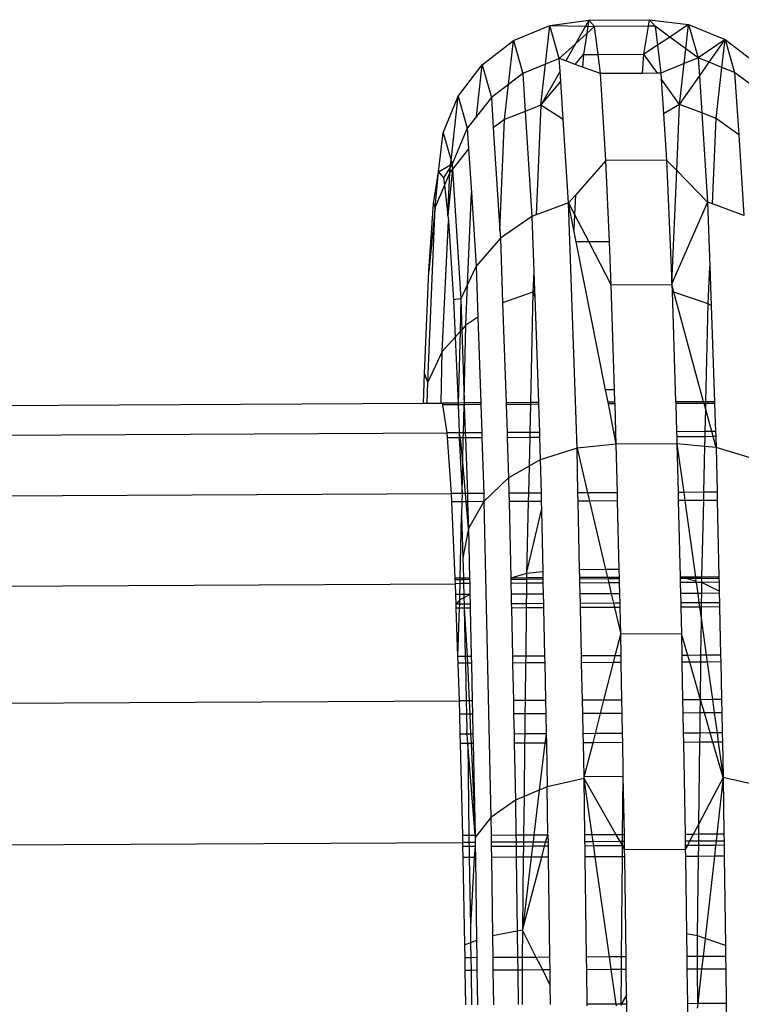
# Model space of a CAD drawing. Units: metres. Extents: x -2.54 to 2.36, y -2.2 to 2.54.
# Drawn here: x 0.5 to 0.52, y 0.64 to 0.66 of the extents above; entities that cross this region are included whole.
import ezdxf

# ---------------------------------------------------------------- set-up
doc = ezdxf.new("R2010")
doc.units = ezdxf.units.M

msp = doc.modelspace()

# ---------------------------------------------------------------- linework, layer by layer
for p, q in [((0.511343, 0.664599), (0.512164, 0.664711)), ((0.512164, 0.664711), (0.512091, 0.664582)), ((0.512164, 0.664711), (0.512143, 0.664581)), ((0.512164, 0.664711), (0.513434, 0.664718)), ((0.512284, 0.664577), (0.512164, 0.664711)), ((0.513413, 0.664583), (0.513434, 0.664718)), ((0.513434, 0.664718), (0.514256, 0.664614)), ((0.513434, 0.664718), (0.513554, 0.664584)), ((0.510579, 0.664278), (0.511343, 0.664599)), ((0.511251, 0.663782), (0.511343, 0.664599)), ((0.511541, 0.663901), (0.511343, 0.664599)), ((0.511343, 0.664599), (0.512091, 0.664582)), ((0.512091, 0.664582), (0.511881, 0.66421)), ((0.512091, 0.664582), (0.512143, 0.664581)), ((0.512143, 0.664581), (0.512119, 0.664427)), ((0.512119, 0.664427), (0.512284, 0.664577)), ((0.512143, 0.664581), (0.512284, 0.664577)), ((0.513413, 0.664583), (0.512284, 0.664577)), ((0.512355, 0.663987), (0.512284, 0.664577)), ((0.513318, 0.663992), (0.513413, 0.664583)), ((0.513554, 0.664584), (0.513413, 0.664583)), ((0.513554, 0.664584), (0.513603, 0.664181)), ((0.513864, 0.664354), (0.513554, 0.664584)), ((0.514256, 0.664614), (0.513864, 0.664354)), ((0.514198, 0.664107), (0.514256, 0.664614)), ((0.514256, 0.664614), (0.515023, 0.664301)), ((0.514256, 0.664614), (0.514457, 0.663916)), ((0.509923, 0.66377), (0.510579, 0.664278)), ((0.510476, 0.66336), (0.510579, 0.664278)), ((0.510579, 0.664278), (0.510775, 0.663586)), ((0.511881, 0.66421), (0.512119, 0.664427)), ((0.512119, 0.664427), (0.512048, 0.663986)), ((0.513864, 0.664354), (0.513603, 0.664181)), ((0.514198, 0.664107), (0.513864, 0.664354)), ((0.515023, 0.664301), (0.514457, 0.663916)), ((0.514687, 0.663824), (0.515023, 0.664301)), ((0.514956, 0.663716), (0.515023, 0.664301)), ((0.515023, 0.664301), (0.515683, 0.6638)), ((0.515023, 0.664301), (0.515222, 0.663609)), ((0.511541, 0.663901), (0.511881, 0.66421)), ((0.511881, 0.66421), (0.511678, 0.663851)), ((0.513603, 0.664181), (0.513318, 0.663992)), ((0.513603, 0.664181), (0.513675, 0.663593)), ((0.514163, 0.663795), (0.514198, 0.664107)), ((0.514457, 0.663916), (0.514198, 0.664107)), ((0.511541, 0.663901), (0.511251, 0.663782)), ((0.511558, 0.66364), (0.511541, 0.663901)), ((0.511678, 0.663851), (0.511541, 0.663901)), ((0.511875, 0.66378), (0.511678, 0.663851)), ((0.511875, 0.66378), (0.512048, 0.663986)), ((0.512048, 0.663986), (0.51203, 0.663723)), ((0.512048, 0.663986), (0.512355, 0.663987)), ((0.512355, 0.663987), (0.513318, 0.663992)), ((0.512404, 0.663587), (0.512355, 0.663987)), ((0.51329, 0.663591), (0.513318, 0.663992)), ((0.513602, 0.663593), (0.513318, 0.663992)), ((0.514457, 0.663916), (0.514163, 0.663795)), ((0.514687, 0.663824), (0.514457, 0.663916)), ((0.514457, 0.663916), (0.514482, 0.663532)), ((0.514482, 0.663532), (0.514687, 0.663824)), ((0.514956, 0.663716), (0.514687, 0.663824)), ((0.509421, 0.663111), (0.509923, 0.66377)), ((0.509802, 0.662687), (0.509923, 0.66377)), ((0.509923, 0.66377), (0.510116, 0.663088)), ((0.511251, 0.663782), (0.510775, 0.663586)), ((0.511155, 0.662926), (0.511251, 0.663782)), ((0.511558, 0.66364), (0.511155, 0.662926)), ((0.511572, 0.663421), (0.511558, 0.66364)), ((0.51203, 0.663723), (0.511875, 0.66378)), ((0.512404, 0.663587), (0.51203, 0.663723)), ((0.514163, 0.663795), (0.513675, 0.663593)), ((0.514066, 0.662941), (0.514163, 0.663795)), ((0.514834, 0.662644), (0.514956, 0.663716)), ((0.515222, 0.663609), (0.514956, 0.663716)), ((0.510775, 0.663586), (0.510476, 0.66336)), ((0.510775, 0.663586), (0.510825, 0.662794)), ((0.511155, 0.662926), (0.511572, 0.663421)), ((0.511624, 0.662624), (0.511572, 0.663421)), ((0.51329, 0.663591), (0.512404, 0.663587)), ((0.512522, 0.661763), (0.512404, 0.663587)), ((0.513602, 0.663593), (0.51329, 0.663591)), ((0.513675, 0.663593), (0.513602, 0.663593)), ((0.513675, 0.663593), (0.513682, 0.66348)), ((0.514066, 0.662941), (0.513682, 0.66348)), ((0.513682, 0.66348), (0.51373, 0.66274)), ((0.514066, 0.662941), (0.514482, 0.663532)), ((0.514482, 0.663532), (0.514532, 0.662761)), ((0.515626, 0.663307), (0.515222, 0.663609)), ((0.515222, 0.663609), (0.515308, 0.662303)), ((0.510476, 0.66336), (0.510116, 0.663088)), ((0.510393, 0.662621), (0.510476, 0.66336)), ((0.509107, 0.662344), (0.509421, 0.663111)), ((0.509271, 0.661763), (0.509421, 0.663111)), ((0.509421, 0.663111), (0.50961, 0.662441)), ((0.510116, 0.663088), (0.509802, 0.662687)), ((0.510116, 0.663088), (0.510157, 0.662446)), ((0.510825, 0.662794), (0.510393, 0.662621)), ((0.511155, 0.662926), (0.510825, 0.662794)), ((0.510825, 0.662794), (0.510967, 0.660588)), ((0.511155, 0.662926), (0.511057, 0.660622)), ((0.511624, 0.662624), (0.511155, 0.662926)), ((0.514066, 0.662941), (0.51373, 0.66274)), ((0.514006, 0.661551), (0.514066, 0.662941)), ((0.514532, 0.662761), (0.514066, 0.662941)), ((0.509802, 0.662687), (0.50961, 0.662441)), ((0.510393, 0.662621), (0.510157, 0.662446)), ((0.510295, 0.660297), (0.510393, 0.662621)), ((0.511736, 0.660875), (0.511624, 0.662624)), ((0.51373, 0.66274), (0.513793, 0.661769)), ((0.514834, 0.662644), (0.514532, 0.662761)), ((0.514532, 0.662761), (0.514654, 0.66089)), ((0.514757, 0.660853), (0.514834, 0.662644)), ((0.515308, 0.662303), (0.514834, 0.662644)), ((0.50961, 0.662441), (0.509291, 0.661689)), ((0.50961, 0.662441), (0.509638, 0.662008)), ((0.510157, 0.662446), (0.510295, 0.660297)), ((0.509003, 0.661522), (0.509107, 0.662344)), ((0.509107, 0.662344), (0.509271, 0.661763)), ((0.515308, 0.662303), (0.515418, 0.660611)), ((0.509638, 0.662008), (0.509298, 0.661581)), ((0.509638, 0.662008), (0.509696, 0.661091)), ((0.50926, 0.661671), (0.509271, 0.661763)), ((0.509271, 0.661763), (0.509291, 0.661689)), ((0.512522, 0.661763), (0.511881, 0.661039)), ((0.513793, 0.661769), (0.512522, 0.661763)), ((0.512595, 0.660058), (0.512522, 0.661763)), ((0.514006, 0.661551), (0.513793, 0.661769)), ((0.513793, 0.661769), (0.513905, 0.659181)), ((0.509003, 0.661522), (0.50926, 0.661671)), ((0.509256, 0.661633), (0.50911, 0.661399)), ((0.509298, 0.661581), (0.509205, 0.660608)), ((0.509242, 0.66151), (0.509256, 0.661633)), ((0.509298, 0.661581), (0.509242, 0.66151)), ((0.509291, 0.661689), (0.509256, 0.661633)), ((0.509256, 0.661633), (0.50926, 0.661671)), ((0.50926, 0.661671), (0.509291, 0.661689)), ((0.509291, 0.661689), (0.509298, 0.661581)), ((0.509298, 0.661581), (0.509472, 0.658858)), ((0.513905, 0.659181), (0.514006, 0.661551)), ((0.514654, 0.66089), (0.514006, 0.661551)), ((0.508899, 0.660864), (0.509003, 0.661522)), ((0.508933, 0.660781), (0.509003, 0.661522)), ((0.509003, 0.661522), (0.50911, 0.661399)), ((0.50911, 0.661399), (0.509129, 0.661242)), ((0.509242, 0.66151), (0.509129, 0.661242)), ((0.509205, 0.660608), (0.509242, 0.66151)), ((0.509129, 0.661242), (0.508933, 0.660781)), ((0.509129, 0.661242), (0.509205, 0.660608)), ((0.509615, 0.659162), (0.509696, 0.661091)), ((0.509696, 0.661091), (0.509795, 0.659544)), ((0.511881, 0.661039), (0.511736, 0.660875)), ((0.511881, 0.661039), (0.511863, 0.660631)), ((0.508779, 0.657111), (0.508933, 0.660781)), ((0.5088, 0.659442), (0.508899, 0.660864)), ((0.508933, 0.660781), (0.5088, 0.659442)), ((0.508933, 0.660781), (0.508899, 0.660864)), ((0.511736, 0.660875), (0.511057, 0.660622)), ((0.511914, 0.655725), (0.511736, 0.660875)), ((0.511736, 0.660875), (0.511863, 0.660631)), ((0.511849, 0.660303), (0.511736, 0.660875)), ((0.514654, 0.66089), (0.513905, 0.659181)), ((0.514757, 0.660853), (0.514654, 0.66089)), ((0.514654, 0.66089), (0.514701, 0.659537)), ((0.515418, 0.660611), (0.514757, 0.660853)), ((0.509205, 0.660608), (0.509218, 0.660498)), ((0.510967, 0.660588), (0.510305, 0.660134)), ((0.511057, 0.660622), (0.510967, 0.660588)), ((0.510967, 0.660588), (0.511007, 0.659431)), ((0.511863, 0.660631), (0.511849, 0.660303)), ((0.511863, 0.660631), (0.512163, 0.660056)), ((0.509085, 0.657754), (0.509218, 0.660498)), ((0.509218, 0.660498), (0.509324, 0.658838)), ((0.510305, 0.660134), (0.509795, 0.659544)), ((0.510295, 0.660297), (0.510305, 0.660134)), ((0.510305, 0.660134), (0.510352, 0.658776)), ((0.511899, 0.660054), (0.511849, 0.660303)), ((0.512163, 0.660056), (0.511899, 0.660054)), ((0.512513, 0.65695), (0.511899, 0.660054)), ((0.512595, 0.660058), (0.512163, 0.660056)), ((0.512163, 0.660056), (0.512634, 0.659149)), ((0.512634, 0.659149), (0.512595, 0.660058)), ((0.509795, 0.659544), (0.509615, 0.659162)), ((0.509795, 0.659544), (0.509832, 0.658473)), ((0.514667, 0.658756), (0.514701, 0.659537)), ((0.514701, 0.659537), (0.514729, 0.658717)), ((0.50871, 0.657292), (0.5088, 0.659442)), ((0.511007, 0.659431), (0.510989, 0.659002)), ((0.511007, 0.659431), (0.511021, 0.659041)), ((0.509615, 0.659162), (0.509472, 0.658858)), ((0.50958, 0.658307), (0.509615, 0.659162)), ((0.513906, 0.659156), (0.512634, 0.659149)), ((0.512703, 0.656951), (0.512634, 0.659149)), ((0.513905, 0.659181), (0.513906, 0.659156)), ((0.513906, 0.659156), (0.513911, 0.659013)), ((0.513948, 0.659), (0.513906, 0.659156)), ((0.510989, 0.659002), (0.510352, 0.658776)), ((0.510989, 0.659002), (0.510937, 0.656682)), ((0.511021, 0.659041), (0.510989, 0.659002)), ((0.510989, 0.659002), (0.511025, 0.658905)), ((0.511021, 0.659041), (0.511025, 0.658905)), ((0.511025, 0.658905), (0.511102, 0.656683)), ((0.513948, 0.659), (0.513911, 0.659013)), ((0.513911, 0.659013), (0.513984, 0.656698)), ((0.514667, 0.658756), (0.513948, 0.659)), ((0.514572, 0.656701), (0.513948, 0.659)), ((0.509472, 0.658858), (0.509324, 0.658838)), ((0.509324, 0.658838), (0.509357, 0.658058)), ((0.509472, 0.658858), (0.509459, 0.658172)), ((0.509472, 0.658858), (0.509494, 0.658212)), ((0.510352, 0.658776), (0.510424, 0.656679)), ((0.514621, 0.656701), (0.514667, 0.658756)), ((0.514729, 0.658717), (0.514667, 0.658756)), ((0.514729, 0.658717), (0.5148, 0.656702)), ((0.509832, 0.658473), (0.50958, 0.658307)), ((0.509832, 0.658473), (0.509894, 0.656676)), ((0.50958, 0.658307), (0.509494, 0.658212)), ((0.509545, 0.656741), (0.50958, 0.658307)), ((0.509357, 0.658058), (0.509085, 0.657754)), ((0.509459, 0.658172), (0.509357, 0.658058)), ((0.509357, 0.658058), (0.509416, 0.656674)), ((0.509459, 0.658172), (0.509416, 0.656674)), ((0.509494, 0.658212), (0.509459, 0.658172)), ((0.509494, 0.658212), (0.509545, 0.656741)), ((0.509085, 0.657754), (0.508779, 0.657111)), ((0.509061, 0.656672), (0.509085, 0.657754)), ((0.508693, 0.65667), (0.50871, 0.657292)), ((0.508779, 0.657111), (0.50871, 0.657292)), ((0.508769, 0.656671), (0.508779, 0.657111)), ((0.512703, 0.656951), (0.512513, 0.65695)), ((0.512565, 0.65669), (0.512513, 0.65695)), ((0.512711, 0.656691), (0.512703, 0.656951)), ((0.204441, 0.655103), (0.508693, 0.65667)), ((0.508693, 0.65667), (0.508769, 0.656671)), ((0.508769, 0.656671), (0.509061, 0.656672)), ((0.509061, 0.656672), (0.509094, 0.656672)), ((0.509416, 0.656674), (0.509094, 0.656672)), ((0.509099, 0.656637), (0.509094, 0.656672)), ((0.509417, 0.656638), (0.509099, 0.656637)), ((0.509185, 0.656047), (0.509099, 0.656637)), ((0.509543, 0.656675), (0.509416, 0.656674)), ((0.509416, 0.656674), (0.509417, 0.656638)), ((0.509543, 0.656639), (0.509417, 0.656638)), ((0.509417, 0.656638), (0.509425, 0.656462)), ((0.509529, 0.656048), (0.509543, 0.656639)), ((0.509545, 0.656741), (0.509543, 0.656675)), ((0.509894, 0.656676), (0.509543, 0.656675)), ((0.509543, 0.656675), (0.509543, 0.656639)), ((0.509895, 0.656641), (0.509543, 0.656639)), ((0.509543, 0.656639), (0.509569, 0.656048)), ((0.509894, 0.656676), (0.509895, 0.656641)), ((0.509895, 0.656641), (0.509915, 0.65605)), ((0.510937, 0.656682), (0.510424, 0.656679)), ((0.510424, 0.656679), (0.510425, 0.656643)), ((0.510936, 0.656646), (0.510425, 0.656643)), ((0.510425, 0.656643), (0.510445, 0.656053)), ((0.510936, 0.656646), (0.510923, 0.656055)), ((0.510937, 0.656682), (0.510936, 0.656646)), ((0.511103, 0.656647), (0.510936, 0.656646)), ((0.511102, 0.656683), (0.510937, 0.656682)), ((0.511102, 0.656683), (0.511103, 0.656647)), ((0.511103, 0.656647), (0.511123, 0.656057)), ((0.512711, 0.656691), (0.512565, 0.65669)), ((0.512572, 0.656654), (0.512565, 0.65669)), ((0.512712, 0.656655), (0.512572, 0.656654)), ((0.512688, 0.656065), (0.512572, 0.656654)), ((0.512712, 0.656655), (0.512711, 0.656691)), ((0.512731, 0.656065), (0.512712, 0.656655)), ((0.514572, 0.656701), (0.513984, 0.656698)), ((0.513984, 0.656698), (0.513985, 0.656662)), ((0.514582, 0.656665), (0.513985, 0.656662)), ((0.513985, 0.656662), (0.514003, 0.656071)), ((0.514621, 0.656701), (0.514572, 0.656701)), ((0.514582, 0.656665), (0.514572, 0.656701)), ((0.51462, 0.656665), (0.514582, 0.656665)), ((0.514617, 0.656537), (0.514582, 0.656665)), ((0.514617, 0.656537), (0.51462, 0.656665)), ((0.51462, 0.656665), (0.514621, 0.656701)), ((0.514801, 0.656666), (0.51462, 0.656665)), ((0.5148, 0.656702), (0.514621, 0.656701)), ((0.5148, 0.656702), (0.514801, 0.656666)), ((0.514801, 0.656666), (0.514822, 0.656076)), ((0.509425, 0.656462), (0.509438, 0.656048)), ((0.514607, 0.656074), (0.514617, 0.656537)), ((0.514742, 0.656075), (0.514617, 0.656537)), ((0.204347, 0.654477), (0.509185, 0.656047)), ((0.509438, 0.656048), (0.509185, 0.656047)), ((0.509193, 0.655941), (0.509185, 0.656047)), ((0.509529, 0.656048), (0.509438, 0.656048)), ((0.509438, 0.656048), (0.509441, 0.655942)), ((0.509471, 0.655942), (0.509438, 0.656048)), ((0.509527, 0.655942), (0.509529, 0.656048)), ((0.509569, 0.656048), (0.509529, 0.656048)), ((0.509915, 0.65605), (0.509569, 0.656048)), ((0.509569, 0.656048), (0.509572, 0.655943)), ((0.509915, 0.65605), (0.509919, 0.655944)), ((0.510923, 0.656055), (0.510445, 0.656053)), ((0.510445, 0.656053), (0.510449, 0.655947)), ((0.510923, 0.656055), (0.510921, 0.655949)), ((0.511123, 0.656057), (0.510923, 0.656055)), ((0.511123, 0.656057), (0.511127, 0.655951)), ((0.512731, 0.656065), (0.512688, 0.656065)), ((0.512739, 0.65581), (0.512688, 0.656065)), ((0.512739, 0.65581), (0.512731, 0.656065)), ((0.514607, 0.656074), (0.514003, 0.656071)), ((0.514003, 0.656071), (0.514007, 0.655965)), ((0.514604, 0.655968), (0.514607, 0.656074)), ((0.514742, 0.656075), (0.514607, 0.656074)), ((0.514822, 0.656076), (0.514742, 0.656075)), ((0.514771, 0.655969), (0.514742, 0.656075)), ((0.514822, 0.656076), (0.514825, 0.65597)), ((0.509441, 0.655942), (0.509193, 0.655941)), ((0.509276, 0.654773), (0.509193, 0.655941)), ((0.509471, 0.655942), (0.509441, 0.655942)), ((0.509441, 0.655942), (0.509501, 0.654774)), ((0.509527, 0.655942), (0.509471, 0.655942)), ((0.509516, 0.655427), (0.509471, 0.655942)), ((0.509516, 0.655427), (0.509527, 0.655942)), ((0.509572, 0.655943), (0.509527, 0.655942)), ((0.509919, 0.655944), (0.509572, 0.655943)), ((0.509572, 0.655943), (0.509612, 0.654775)), ((0.509919, 0.655944), (0.509959, 0.654777)), ((0.510921, 0.655949), (0.510449, 0.655947)), ((0.510449, 0.655947), (0.510478, 0.655105)), ((0.510921, 0.655949), (0.510908, 0.65535)), ((0.511127, 0.655951), (0.510921, 0.655949)), ((0.511127, 0.655951), (0.511143, 0.655484)), ((0.512739, 0.65581), (0.511914, 0.655725)), ((0.514011, 0.655816), (0.512739, 0.65581)), ((0.512763, 0.654791), (0.512739, 0.65581)), ((0.514604, 0.655968), (0.514007, 0.655965)), ((0.514007, 0.655965), (0.514011, 0.655816)), ((0.514599, 0.655762), (0.514011, 0.655816)), ((0.514011, 0.655816), (0.514035, 0.654798)), ((0.514011, 0.655816), (0.514153, 0.654798)), ((0.514599, 0.655762), (0.514604, 0.655968)), ((0.514771, 0.655969), (0.514604, 0.655968)), ((0.514825, 0.65597), (0.514771, 0.655969)), ((0.514833, 0.65574), (0.514771, 0.655969)), ((0.514825, 0.65597), (0.514833, 0.65574)), ((0.511914, 0.655725), (0.511143, 0.655484)), ((0.511914, 0.655725), (0.512135, 0.654788)), ((0.511934, 0.654787), (0.511914, 0.655725)), ((0.514578, 0.654801), (0.514599, 0.655762)), ((0.514833, 0.65574), (0.514599, 0.655762)), ((0.515596, 0.655507), (0.514833, 0.65574)), ((0.514833, 0.65574), (0.514854, 0.654802)), ((0.509501, 0.654774), (0.509516, 0.655427)), ((0.509573, 0.654775), (0.509516, 0.655427)), ((0.511143, 0.655484), (0.510908, 0.65535)), ((0.511143, 0.655484), (0.511158, 0.654783)), ((0.510908, 0.65535), (0.510478, 0.655105)), ((0.510908, 0.65535), (0.510895, 0.654782)), ((0.510478, 0.655105), (0.509961, 0.654605)), ((0.510478, 0.655105), (0.510485, 0.65478)), ((0.204346, 0.653203), (0.509276, 0.654773)), ((0.509501, 0.654774), (0.509276, 0.654773)), ((0.509284, 0.654602), (0.509276, 0.654773)), ((0.509501, 0.654774), (0.509497, 0.654603)), ((0.509573, 0.654775), (0.509501, 0.654774)), ((0.509588, 0.654603), (0.509573, 0.654775)), ((0.509612, 0.654775), (0.509573, 0.654775)), ((0.509959, 0.654777), (0.509612, 0.654775)), ((0.509612, 0.654775), (0.509618, 0.654603)), ((0.509959, 0.654777), (0.509961, 0.654605)), ((0.510895, 0.654782), (0.510485, 0.65478)), ((0.510485, 0.65478), (0.510489, 0.654608)), ((0.510895, 0.654782), (0.510891, 0.65461)), ((0.511158, 0.654783), (0.510895, 0.654782)), ((0.511158, 0.654783), (0.511162, 0.654611)), ((0.512135, 0.654788), (0.511934, 0.654787)), ((0.511938, 0.654615), (0.511934, 0.654787)), ((0.512763, 0.654791), (0.512135, 0.654788)), ((0.512135, 0.654788), (0.512175, 0.654617)), ((0.512767, 0.65462), (0.512763, 0.654791)), ((0.514153, 0.654798), (0.514035, 0.654798)), ((0.514035, 0.654798), (0.514039, 0.654626)), ((0.514578, 0.654801), (0.514153, 0.654798)), ((0.514153, 0.654798), (0.514176, 0.654627)), ((0.514574, 0.654629), (0.514578, 0.654801)), ((0.514854, 0.654802), (0.514578, 0.654801)), ((0.514854, 0.654802), (0.514857, 0.65463)), ((0.509497, 0.654603), (0.509284, 0.654602)), ((0.509357, 0.652996), (0.509284, 0.654602)), ((0.509497, 0.654603), (0.509491, 0.654323)), ((0.509588, 0.654603), (0.509497, 0.654603)), ((0.509637, 0.654039), (0.509588, 0.654603)), ((0.509618, 0.654603), (0.509588, 0.654603)), ((0.509961, 0.654605), (0.509618, 0.654603)), ((0.509618, 0.654603), (0.509637, 0.654039)), ((0.509961, 0.654605), (0.509637, 0.654039)), ((0.509961, 0.654605), (0.510106, 0.64798)), ((0.510891, 0.65461), (0.510489, 0.654608)), ((0.510489, 0.654608), (0.510523, 0.653002)), ((0.510891, 0.65461), (0.510857, 0.653098)), ((0.511162, 0.654611), (0.510891, 0.65461)), ((0.511162, 0.654611), (0.511166, 0.654427)), ((0.512175, 0.654617), (0.511938, 0.654615)), ((0.511969, 0.653176), (0.511938, 0.654615)), ((0.512767, 0.65462), (0.512175, 0.654617)), ((0.512175, 0.654617), (0.512514, 0.653179)), ((0.512801, 0.65318), (0.512767, 0.65462)), ((0.514176, 0.654627), (0.514039, 0.654626)), ((0.514039, 0.654626), (0.514078, 0.653021)), ((0.514574, 0.654629), (0.514176, 0.654627)), ((0.514176, 0.654627), (0.514399, 0.653022)), ((0.514537, 0.653023), (0.514574, 0.654629)), ((0.514857, 0.65463), (0.514574, 0.654629)), ((0.514857, 0.65463), (0.514892, 0.653025)), ((0.509462, 0.652997), (0.509491, 0.654323)), ((0.509491, 0.654323), (0.509519, 0.653426)), ((0.510857, 0.653098), (0.511166, 0.654427)), ((0.511166, 0.654427), (0.511194, 0.653129)), ((0.509637, 0.654039), (0.509519, 0.653426)), ((0.509637, 0.654039), (0.50966, 0.652998)), ((0.509519, 0.653426), (0.509529, 0.652997)), ((0.510857, 0.653098), (0.510523, 0.653002)), ((0.510857, 0.653098), (0.510856, 0.653004)), ((0.511194, 0.653129), (0.510857, 0.653098)), ((0.511194, 0.653129), (0.511196, 0.653006)), ((0.512514, 0.653179), (0.511969, 0.653176)), ((0.511973, 0.65301), (0.511969, 0.653176)), ((0.512801, 0.65318), (0.512514, 0.653179)), ((0.512514, 0.653179), (0.512553, 0.653013)), ((0.512805, 0.653014), (0.512801, 0.65318)), ((0.204348, 0.651314), (0.509363, 0.652883)), ((0.509462, 0.652997), (0.509357, 0.652996)), ((0.509359, 0.652967), (0.509357, 0.652996)), ((0.509461, 0.652967), (0.509359, 0.652967)), ((0.509363, 0.652883), (0.509359, 0.652967)), ((0.509459, 0.652884), (0.509363, 0.652883)), ((0.50937, 0.652654), (0.509363, 0.652883)), ((0.509454, 0.652654), (0.509459, 0.652884)), ((0.509459, 0.652884), (0.509461, 0.652967)), ((0.509532, 0.652884), (0.509459, 0.652884)), ((0.509461, 0.652967), (0.509462, 0.652997)), ((0.50953, 0.652967), (0.509461, 0.652967)), ((0.509529, 0.652997), (0.509462, 0.652997)), ((0.50966, 0.652998), (0.509529, 0.652997)), ((0.509529, 0.652997), (0.50953, 0.652967)), ((0.50966, 0.652968), (0.50953, 0.652967)), ((0.50953, 0.652967), (0.509532, 0.652884)), ((0.509662, 0.652885), (0.509532, 0.652884)), ((0.509532, 0.652884), (0.509537, 0.652655)), ((0.50966, 0.652998), (0.50966, 0.652968)), ((0.50966, 0.652968), (0.509662, 0.652885)), ((0.509662, 0.652885), (0.509667, 0.652655)), ((0.510856, 0.653004), (0.510523, 0.653002)), ((0.510523, 0.653002), (0.510524, 0.652973)), ((0.510856, 0.652974), (0.510524, 0.652973)), ((0.510524, 0.652973), (0.510526, 0.652889)), ((0.510855, 0.652891), (0.510526, 0.652889)), ((0.510526, 0.652889), (0.51053, 0.65266)), ((0.510855, 0.652891), (0.510852, 0.652661)), ((0.510856, 0.652974), (0.510855, 0.652891)), ((0.511199, 0.652893), (0.510855, 0.652891)), ((0.511196, 0.653006), (0.510856, 0.653004)), ((0.510856, 0.653004), (0.510856, 0.652974)), ((0.511197, 0.652976), (0.510856, 0.652974)), ((0.511196, 0.653006), (0.511197, 0.652976)), ((0.511197, 0.652976), (0.511199, 0.652893)), ((0.511199, 0.652893), (0.511204, 0.652663)), ((0.512553, 0.653013), (0.511973, 0.65301)), ((0.511973, 0.65298), (0.511973, 0.65301)), ((0.51256, 0.652983), (0.511973, 0.65298)), ((0.511975, 0.652897), (0.511973, 0.65298)), ((0.51258, 0.6529), (0.511975, 0.652897)), ((0.51198, 0.652667), (0.511975, 0.652897)), ((0.512805, 0.653014), (0.512553, 0.653013)), ((0.512553, 0.653013), (0.51256, 0.652983)), ((0.512806, 0.652984), (0.51256, 0.652983)), ((0.51256, 0.652983), (0.51258, 0.6529)), ((0.512808, 0.652901), (0.51258, 0.6529)), ((0.51258, 0.6529), (0.512634, 0.65267)), ((0.512806, 0.652984), (0.512805, 0.653014)), ((0.512808, 0.652901), (0.512806, 0.652984)), ((0.512813, 0.652671), (0.512808, 0.652901)), ((0.514399, 0.653022), (0.514078, 0.653021)), ((0.514193, 0.652991), (0.514078, 0.653021)), ((0.514078, 0.653021), (0.514078, 0.652991)), ((0.514193, 0.652991), (0.514078, 0.652991)), ((0.514078, 0.652991), (0.51408, 0.652908)), ((0.514415, 0.652909), (0.51408, 0.652908)), ((0.51408, 0.652908), (0.514086, 0.652678)), ((0.514403, 0.652992), (0.514193, 0.652991)), ((0.514411, 0.652936), (0.514193, 0.652991)), ((0.514537, 0.653023), (0.514399, 0.653022)), ((0.514399, 0.653022), (0.514403, 0.652992)), ((0.514537, 0.652993), (0.514403, 0.652992)), ((0.514403, 0.652992), (0.514411, 0.652936)), ((0.514415, 0.652909), (0.514411, 0.652936)), ((0.514535, 0.652905), (0.514415, 0.652909)), ((0.514415, 0.652909), (0.514447, 0.65268)), ((0.514532, 0.65268), (0.514535, 0.652905)), ((0.514535, 0.652905), (0.514537, 0.652993)), ((0.514895, 0.652912), (0.514535, 0.652905)), ((0.514899, 0.652723), (0.514535, 0.652905)), ((0.514892, 0.653025), (0.514537, 0.653023)), ((0.514537, 0.652993), (0.514537, 0.653023)), ((0.514893, 0.652995), (0.514537, 0.652993)), ((0.514892, 0.653025), (0.514893, 0.652995)), ((0.514893, 0.652995), (0.514895, 0.652912)), ((0.514895, 0.652912), (0.514899, 0.652723)), ((0.512634, 0.65267), (0.51198, 0.652667)), ((0.511984, 0.652468), (0.51198, 0.652667)), ((0.512813, 0.652671), (0.512634, 0.65267)), ((0.512634, 0.65267), (0.512681, 0.652472)), ((0.512818, 0.652473), (0.512813, 0.652671)), ((0.514447, 0.65268), (0.514086, 0.652678)), ((0.514086, 0.652678), (0.51409, 0.652479)), ((0.514532, 0.65268), (0.514447, 0.65268)), ((0.514447, 0.65268), (0.514474, 0.652481)), ((0.51453, 0.652481), (0.514532, 0.65268)), ((0.5149, 0.652682), (0.514532, 0.65268)), ((0.514899, 0.652723), (0.5149, 0.652682)), ((0.5149, 0.652682), (0.514904, 0.652483)), ((0.509454, 0.652654), (0.50937, 0.652654)), ((0.509377, 0.652455), (0.50937, 0.652654)), ((0.509452, 0.652542), (0.509377, 0.652455)), ((0.509451, 0.652455), (0.509452, 0.652542)), ((0.509452, 0.652542), (0.509454, 0.652654)), ((0.509539, 0.652588), (0.509452, 0.652542)), ((0.509537, 0.652655), (0.509454, 0.652654)), ((0.509667, 0.652655), (0.509537, 0.652655)), ((0.509537, 0.652655), (0.509539, 0.652588)), ((0.509667, 0.652655), (0.509539, 0.652588)), ((0.509539, 0.652588), (0.509542, 0.652456)), ((0.509667, 0.652655), (0.509671, 0.652456)), ((0.510852, 0.652661), (0.51053, 0.65266)), ((0.51053, 0.65266), (0.510535, 0.652461)), ((0.51085, 0.652462), (0.510535, 0.652461)), ((0.510535, 0.652461), (0.510537, 0.652372)), ((0.51085, 0.652462), (0.510849, 0.652374)), ((0.510852, 0.652661), (0.51085, 0.652462)), ((0.511208, 0.652464), (0.51085, 0.652462)), ((0.511204, 0.652663), (0.510852, 0.652661)), ((0.511204, 0.652663), (0.511208, 0.652464)), ((0.511208, 0.652464), (0.51121, 0.652376)), ((0.512681, 0.652472), (0.511984, 0.652468)), ((0.511986, 0.65238), (0.511984, 0.652468)), ((0.512818, 0.652473), (0.512681, 0.652472)), ((0.512681, 0.652472), (0.512702, 0.652384)), ((0.51282, 0.652384), (0.512818, 0.652473)), ((0.514474, 0.652481), (0.51409, 0.652479)), ((0.51409, 0.652479), (0.514092, 0.652391)), ((0.51453, 0.652481), (0.514474, 0.652481)), ((0.514474, 0.652481), (0.514487, 0.652393)), ((0.514529, 0.652393), (0.51453, 0.652481)), ((0.514904, 0.652483), (0.51453, 0.652481)), ((0.514904, 0.652483), (0.514906, 0.652395)), ((0.509451, 0.652455), (0.509377, 0.652455)), ((0.50938, 0.652366), (0.509377, 0.652455)), ((0.50945, 0.652367), (0.50938, 0.652366)), ((0.509413, 0.651355), (0.50938, 0.652366)), ((0.509413, 0.651355), (0.50945, 0.652367)), ((0.50945, 0.652367), (0.509451, 0.652455)), ((0.509544, 0.652367), (0.50945, 0.652367)), ((0.509542, 0.652456), (0.509451, 0.652455)), ((0.509671, 0.652456), (0.509542, 0.652456)), ((0.509542, 0.652456), (0.509544, 0.652367)), ((0.509673, 0.652368), (0.509544, 0.652367)), ((0.509544, 0.652367), (0.509567, 0.651355)), ((0.509544, 0.652367), (0.50961, 0.651356)), ((0.509671, 0.652456), (0.509673, 0.652368)), ((0.509673, 0.652368), (0.509695, 0.651356)), ((0.510849, 0.652374), (0.510537, 0.652372)), ((0.510537, 0.652372), (0.510558, 0.651361)), ((0.510849, 0.652374), (0.510837, 0.651362)), ((0.51121, 0.652376), (0.510849, 0.652374)), ((0.51121, 0.652376), (0.511231, 0.651364)), ((0.512702, 0.652384), (0.511986, 0.65238)), ((0.512008, 0.651368), (0.511986, 0.65238)), ((0.51282, 0.652384), (0.512702, 0.652384)), ((0.512702, 0.652384), (0.512833, 0.651827)), ((0.512833, 0.651827), (0.51282, 0.652384)), ((0.514487, 0.652393), (0.514092, 0.652391)), ((0.514092, 0.652391), (0.514106, 0.651833)), ((0.514529, 0.652393), (0.514487, 0.652393)), ((0.514487, 0.652393), (0.514525, 0.652114)), ((0.514525, 0.652114), (0.514529, 0.652393)), ((0.514906, 0.652395), (0.514529, 0.652393)), ((0.514906, 0.652395), (0.514928, 0.651383)), ((0.514516, 0.651381), (0.514525, 0.652114)), ((0.514525, 0.652114), (0.514627, 0.651381)), ((0.512717, 0.651372), (0.512833, 0.651827)), ((0.514106, 0.651833), (0.512833, 0.651827)), ((0.512841, 0.651372), (0.512833, 0.651827)), ((0.514238, 0.651379), (0.514106, 0.651833)), ((0.514106, 0.651833), (0.514114, 0.651379)), ((0.509567, 0.651355), (0.509413, 0.651355)), ((0.509418, 0.651212), (0.509413, 0.651355)), ((0.50961, 0.651356), (0.509567, 0.651355)), ((0.509567, 0.651355), (0.509571, 0.651212)), ((0.509695, 0.651356), (0.50961, 0.651356)), ((0.50961, 0.651356), (0.509616, 0.651213)), ((0.509695, 0.651356), (0.509698, 0.651213)), ((0.510837, 0.651362), (0.510558, 0.651361)), ((0.510558, 0.651361), (0.510561, 0.651217)), ((0.510837, 0.651362), (0.510835, 0.651219)), ((0.511235, 0.651221), (0.510835, 0.651219)), ((0.511231, 0.651364), (0.510837, 0.651362)), ((0.511231, 0.651364), (0.511235, 0.651221)), ((0.511235, 0.651221), (0.511251, 0.650433)), ((0.512717, 0.651372), (0.512008, 0.651368)), ((0.512011, 0.651225), (0.512008, 0.651368)), ((0.512681, 0.651228), (0.512011, 0.651225)), ((0.512028, 0.650437), (0.512011, 0.651225)), ((0.51248, 0.650439), (0.512681, 0.651228)), ((0.512681, 0.651228), (0.512717, 0.651372)), ((0.512844, 0.651229), (0.512681, 0.651228)), ((0.512841, 0.651372), (0.512717, 0.651372)), ((0.512844, 0.651229), (0.512841, 0.651372)), ((0.512858, 0.650441), (0.512844, 0.651229)), ((0.514238, 0.651379), (0.514114, 0.651379)), ((0.514114, 0.651379), (0.514116, 0.651236)), ((0.514279, 0.651237), (0.514116, 0.651236)), ((0.514116, 0.651236), (0.514131, 0.650447)), ((0.514516, 0.651381), (0.514238, 0.651379)), ((0.514279, 0.651237), (0.514238, 0.651379)), ((0.514515, 0.651238), (0.514279, 0.651237)), ((0.514508, 0.650449), (0.514279, 0.651237)), ((0.514508, 0.650449), (0.514515, 0.651238)), ((0.514515, 0.651238), (0.514516, 0.651381)), ((0.514647, 0.651238), (0.514515, 0.651238)), ((0.514627, 0.651381), (0.514516, 0.651381)), ((0.514928, 0.651383), (0.514627, 0.651381)), ((0.514627, 0.651381), (0.514647, 0.651238)), ((0.514931, 0.65124), (0.514647, 0.651238)), ((0.514647, 0.651238), (0.514756, 0.650451)), ((0.514928, 0.651383), (0.514931, 0.65124)), ((0.514931, 0.65124), (0.514948, 0.650452)), ((0.509571, 0.651212), (0.509418, 0.651212)), ((0.509444, 0.650423), (0.509418, 0.651212)), ((0.509616, 0.651213), (0.509571, 0.651212)), ((0.509571, 0.651212), (0.509589, 0.650424)), ((0.509698, 0.651213), (0.509616, 0.651213)), ((0.509616, 0.651213), (0.50965, 0.650424)), ((0.509698, 0.651213), (0.509715, 0.650425)), ((0.510835, 0.651219), (0.510561, 0.651217)), ((0.510561, 0.651217), (0.510578, 0.650429)), ((0.510835, 0.651219), (0.510826, 0.65043)), ((0.204351, 0.648855), (0.509444, 0.650423)), ((0.509589, 0.650424), (0.509444, 0.650423)), ((0.509451, 0.650145), (0.509444, 0.650423)), ((0.50965, 0.650424), (0.509589, 0.650424)), ((0.509589, 0.650424), (0.509596, 0.650145)), ((0.509715, 0.650425), (0.50965, 0.650424)), ((0.50965, 0.650424), (0.509663, 0.650146)), ((0.509715, 0.650425), (0.509721, 0.650146)), ((0.510826, 0.65043), (0.510578, 0.650429)), ((0.510578, 0.650429), (0.510584, 0.65015)), ((0.510826, 0.65043), (0.510822, 0.650152)), ((0.511251, 0.650433), (0.510826, 0.65043)), ((0.511251, 0.650433), (0.511257, 0.650154)), ((0.51248, 0.650439), (0.512028, 0.650437)), ((0.512034, 0.650158), (0.512028, 0.650437)), ((0.512409, 0.65016), (0.51248, 0.650439)), ((0.512858, 0.650441), (0.51248, 0.650439)), ((0.512863, 0.650162), (0.512858, 0.650441)), ((0.514508, 0.650449), (0.514131, 0.650447)), ((0.514131, 0.650447), (0.514136, 0.650169)), ((0.514502, 0.650171), (0.514508, 0.650449)), ((0.514756, 0.650451), (0.514508, 0.650449)), ((0.514589, 0.650171), (0.514508, 0.650449)), ((0.514948, 0.650452), (0.514756, 0.650451)), ((0.514756, 0.650451), (0.514795, 0.650172)), ((0.514948, 0.650452), (0.514954, 0.650173)), ((0.509596, 0.650145), (0.509451, 0.650145)), ((0.509461, 0.649723), (0.509451, 0.650145)), ((0.509663, 0.650146), (0.509596, 0.650145)), ((0.509596, 0.650145), (0.509604, 0.649805)), ((0.509721, 0.650146), (0.509663, 0.650146)), ((0.509663, 0.650146), (0.509681, 0.649724)), ((0.509721, 0.650146), (0.50973, 0.649724)), ((0.510822, 0.650152), (0.510584, 0.65015)), ((0.510584, 0.65015), (0.510593, 0.649728)), ((0.510822, 0.650152), (0.510817, 0.64973)), ((0.511257, 0.650154), (0.510822, 0.650152)), ((0.511257, 0.650154), (0.511266, 0.649732)), ((0.512409, 0.65016), (0.512034, 0.650158)), ((0.512043, 0.649736), (0.512034, 0.650158)), ((0.512302, 0.649737), (0.512409, 0.65016)), ((0.512863, 0.650162), (0.512409, 0.65016)), ((0.51287, 0.64974), (0.512863, 0.650162)), ((0.514502, 0.650171), (0.514136, 0.650169)), ((0.514136, 0.650169), (0.514143, 0.649747)), ((0.514497, 0.649749), (0.514502, 0.650171)), ((0.514589, 0.650171), (0.514502, 0.650171)), ((0.514795, 0.650172), (0.514589, 0.650171)), ((0.514711, 0.64975), (0.514589, 0.650171)), ((0.514954, 0.650173), (0.514795, 0.650172)), ((0.514795, 0.650172), (0.514853, 0.64975)), ((0.514954, 0.650173), (0.514963, 0.649751)), ((0.50961, 0.649723), (0.509604, 0.649805)), ((0.50961, 0.649723), (0.509461, 0.649723)), ((0.509466, 0.64953), (0.509461, 0.649723)), ((0.509681, 0.649724), (0.50961, 0.649723)), ((0.509625, 0.649531), (0.50961, 0.649723)), ((0.50973, 0.649724), (0.509681, 0.649724)), ((0.509681, 0.649724), (0.509689, 0.649532)), ((0.50973, 0.649724), (0.509734, 0.649532)), ((0.510817, 0.64973), (0.510593, 0.649728)), ((0.510593, 0.649728), (0.510597, 0.649536)), ((0.510817, 0.64973), (0.510815, 0.649537)), ((0.511266, 0.649732), (0.510817, 0.64973)), ((0.511266, 0.649732), (0.511239, 0.64954)), ((0.511266, 0.649732), (0.511271, 0.64954)), ((0.512302, 0.649737), (0.512043, 0.649736)), ((0.512047, 0.649544), (0.512043, 0.649736)), ((0.512253, 0.649545), (0.512302, 0.649737)), ((0.51287, 0.64974), (0.512302, 0.649737)), ((0.512874, 0.649548), (0.51287, 0.64974)), ((0.514497, 0.649749), (0.514143, 0.649747)), ((0.514143, 0.649747), (0.514147, 0.649554)), ((0.514494, 0.649556), (0.514497, 0.649749)), ((0.514711, 0.64975), (0.514497, 0.649749)), ((0.514853, 0.64975), (0.514711, 0.64975)), ((0.514767, 0.649558), (0.514711, 0.64975)), ((0.514963, 0.649751), (0.514853, 0.64975)), ((0.514853, 0.64975), (0.51488, 0.649558)), ((0.514963, 0.649751), (0.514967, 0.649559)), ((0.509625, 0.649531), (0.509466, 0.64953)), ((0.509514, 0.647599), (0.509466, 0.64953)), ((0.509689, 0.649532), (0.509625, 0.649531)), ((0.509775, 0.6476), (0.509625, 0.649531)), ((0.509625, 0.649531), (0.509643, 0.647599)), ((0.509734, 0.649532), (0.509689, 0.649532)), ((0.509689, 0.649532), (0.509775, 0.6476)), ((0.509734, 0.649532), (0.509775, 0.6476)), ((0.510815, 0.649537), (0.510597, 0.649536)), ((0.510597, 0.649536), (0.510623, 0.648342)), ((0.510815, 0.649537), (0.510802, 0.648416)), ((0.511239, 0.64954), (0.510815, 0.649537)), ((0.511239, 0.64954), (0.511121, 0.64855)), ((0.511271, 0.64954), (0.511239, 0.64954)), ((0.511271, 0.64954), (0.51129, 0.648621)), ((0.512253, 0.649545), (0.512047, 0.649544)), ((0.512062, 0.648833), (0.512047, 0.649544)), ((0.512062, 0.648833), (0.512253, 0.649545)), ((0.512874, 0.649548), (0.512253, 0.649545)), ((0.512885, 0.648942), (0.512874, 0.649548)), ((0.514494, 0.649556), (0.514147, 0.649554)), ((0.514147, 0.649554), (0.514181, 0.647623)), ((0.514474, 0.647847), (0.514494, 0.649556)), ((0.514767, 0.649558), (0.514494, 0.649556)), ((0.514983, 0.648813), (0.514767, 0.649558)), ((0.51488, 0.649558), (0.514767, 0.649558)), ((0.514967, 0.649559), (0.51488, 0.649558)), ((0.51488, 0.649558), (0.514983, 0.648813)), ((0.514967, 0.649559), (0.514983, 0.648813)), ((0.512063, 0.648798), (0.51129, 0.648621)), ((0.512883, 0.648837), (0.512062, 0.648833)), ((0.512063, 0.648798), (0.512062, 0.648833)), ((0.512734, 0.647615), (0.512063, 0.648798)), ((0.512079, 0.647612), (0.512063, 0.648798)), ((0.512231, 0.647613), (0.512063, 0.648798)), ((0.512872, 0.647616), (0.512883, 0.648837)), ((0.512883, 0.648837), (0.512885, 0.648942)), ((0.512908, 0.647616), (0.512883, 0.648837)), ((0.514983, 0.648813), (0.514474, 0.647847)), ((0.514983, 0.648813), (0.51485, 0.647626)), ((0.515746, 0.648644), (0.514983, 0.648813)), ((0.514983, 0.648813), (0.514999, 0.647627)), ((0.511121, 0.64855), (0.510802, 0.648416)), ((0.511121, 0.64855), (0.511007, 0.647606)), ((0.51129, 0.648621), (0.511121, 0.64855)), ((0.511304, 0.647608), (0.51129, 0.648621)), ((0.510623, 0.648342), (0.510106, 0.64798)), ((0.510802, 0.648416), (0.510623, 0.648342)), ((0.510623, 0.648342), (0.510633, 0.647604)), ((0.510802, 0.648416), (0.510792, 0.647605)), ((0.510106, 0.64798), (0.509776, 0.647559)), ((0.510106, 0.64798), (0.510111, 0.647602)), ((0.514474, 0.647847), (0.514355, 0.647623)), ((0.514471, 0.647624), (0.514474, 0.647847)), ((0.509643, 0.647599), (0.509514, 0.647599)), ((0.509517, 0.647453), (0.509514, 0.647599)), ((0.509775, 0.6476), (0.509643, 0.647599)), ((0.509643, 0.647599), (0.509645, 0.647454)), ((0.509775, 0.6476), (0.509776, 0.647559)), ((0.509776, 0.647559), (0.509777, 0.647454)), ((0.510633, 0.647604), (0.510111, 0.647602)), ((0.510111, 0.647602), (0.510113, 0.647456)), ((0.510792, 0.647605), (0.510633, 0.647604)), ((0.510633, 0.647604), (0.510635, 0.647459)), ((0.510792, 0.647605), (0.51079, 0.64746)), ((0.511007, 0.647606), (0.510792, 0.647605)), ((0.511007, 0.647606), (0.51099, 0.647461)), ((0.511304, 0.647608), (0.511007, 0.647606)), ((0.511255, 0.647462), (0.511304, 0.647608)), ((0.511304, 0.647608), (0.511306, 0.647462)), ((0.512231, 0.647613), (0.512079, 0.647612)), ((0.512081, 0.647466), (0.512079, 0.647612)), ((0.512734, 0.647615), (0.512231, 0.647613)), ((0.512252, 0.647467), (0.512231, 0.647613)), ((0.512872, 0.647616), (0.512734, 0.647615)), ((0.512817, 0.64747), (0.512734, 0.647615)), ((0.512871, 0.64747), (0.512872, 0.647616)), ((0.512908, 0.647616), (0.512872, 0.647616)), ((0.512911, 0.64747), (0.512908, 0.647616)), ((0.514355, 0.647623), (0.514181, 0.647623)), ((0.514181, 0.647623), (0.514184, 0.647477)), ((0.514355, 0.647623), (0.514278, 0.647478)), ((0.514471, 0.647624), (0.514355, 0.647623)), ((0.514469, 0.647479), (0.514471, 0.647624)), ((0.51485, 0.647626), (0.514471, 0.647624)), ((0.51485, 0.647626), (0.514833, 0.64748)), ((0.514999, 0.647627), (0.51485, 0.647626)), ((0.514999, 0.647627), (0.515001, 0.647481)), ((0.204356, 0.645886), (0.509517, 0.647453)), ((0.509645, 0.647454), (0.509517, 0.647453)), ((0.509519, 0.647365), (0.509517, 0.647453)), ((0.509647, 0.647366), (0.509519, 0.647365)), ((0.509523, 0.647137), (0.509519, 0.647365)), ((0.509777, 0.647454), (0.509645, 0.647454)), ((0.509645, 0.647454), (0.509647, 0.647366)), ((0.509778, 0.647366), (0.509647, 0.647366)), ((0.509647, 0.647366), (0.509651, 0.647137)), ((0.509778, 0.647366), (0.509753, 0.647138)), ((0.509777, 0.647454), (0.509778, 0.647366)), ((0.509778, 0.647366), (0.509781, 0.647138)), ((0.510635, 0.647459), (0.510113, 0.647456)), ((0.510113, 0.647456), (0.510114, 0.647368)), ((0.510636, 0.647371), (0.510114, 0.647368)), ((0.510114, 0.647368), (0.510117, 0.64714)), ((0.51079, 0.64746), (0.510635, 0.647459)), ((0.510635, 0.647459), (0.510636, 0.647371)), ((0.510789, 0.647371), (0.510636, 0.647371)), ((0.510636, 0.647371), (0.510639, 0.647142)), ((0.510789, 0.647371), (0.510787, 0.647143)), ((0.51079, 0.64746), (0.510789, 0.647371)), ((0.510979, 0.647372), (0.510789, 0.647371)), ((0.51099, 0.647461), (0.51079, 0.64746)), ((0.510979, 0.647372), (0.510952, 0.647144)), ((0.51099, 0.647461), (0.510979, 0.647372)), ((0.511232, 0.647374), (0.510979, 0.647372)), ((0.511255, 0.647462), (0.51099, 0.647461)), ((0.511172, 0.647145), (0.511232, 0.647374)), ((0.511232, 0.647374), (0.511255, 0.647462)), ((0.511307, 0.647374), (0.511232, 0.647374)), ((0.511306, 0.647462), (0.511255, 0.647462)), ((0.511306, 0.647462), (0.511307, 0.647374)), ((0.511307, 0.647374), (0.51131, 0.647146)), ((0.512252, 0.647467), (0.512081, 0.647466)), ((0.512082, 0.647378), (0.512081, 0.647466)), ((0.512264, 0.647379), (0.512082, 0.647378)), ((0.512085, 0.64715), (0.512082, 0.647378)), ((0.512817, 0.64747), (0.512252, 0.647467)), ((0.512264, 0.647379), (0.512252, 0.647467)), ((0.512866, 0.647382), (0.512264, 0.647379)), ((0.512297, 0.647151), (0.512264, 0.647379)), ((0.512871, 0.64747), (0.512817, 0.64747)), ((0.512866, 0.647382), (0.512817, 0.64747)), ((0.512866, 0.647382), (0.512871, 0.64747)), ((0.512913, 0.647382), (0.512866, 0.647382)), ((0.512914, 0.647298), (0.512866, 0.647382)), ((0.512868, 0.647154), (0.512866, 0.647382)), ((0.512911, 0.64747), (0.512871, 0.64747)), ((0.512913, 0.647382), (0.512911, 0.64747)), ((0.512914, 0.647298), (0.512913, 0.647382)), ((0.514187, 0.647305), (0.512914, 0.647298)), ((0.512916, 0.647154), (0.512914, 0.647298)), ((0.514278, 0.647478), (0.514184, 0.647477)), ((0.514184, 0.647477), (0.514186, 0.647389)), ((0.514186, 0.647389), (0.514187, 0.647305)), ((0.514232, 0.647389), (0.514186, 0.647389)), ((0.514232, 0.647389), (0.514187, 0.647305)), ((0.514187, 0.647305), (0.514189, 0.647161)), ((0.514278, 0.647478), (0.514232, 0.647389)), ((0.514468, 0.64739), (0.514232, 0.647389)), ((0.514469, 0.647479), (0.514278, 0.647478)), ((0.514465, 0.647162), (0.514468, 0.64739)), ((0.514468, 0.64739), (0.514469, 0.647479)), ((0.514823, 0.647392), (0.514468, 0.64739)), ((0.514833, 0.64748), (0.514469, 0.647479)), ((0.514823, 0.647392), (0.514797, 0.647164)), ((0.514833, 0.64748), (0.514823, 0.647392)), ((0.515002, 0.647393), (0.514823, 0.647392)), ((0.515001, 0.647481), (0.514833, 0.64748)), ((0.515001, 0.647481), (0.515002, 0.647393)), ((0.515002, 0.647393), (0.515006, 0.647165)), ((0.509651, 0.647137), (0.509523, 0.647137)), ((0.509558, 0.645306), (0.509523, 0.647137)), ((0.509753, 0.647138), (0.509651, 0.647137)), ((0.509651, 0.647137), (0.509677, 0.645689)), ((0.509753, 0.647138), (0.509677, 0.645689)), ((0.509781, 0.647138), (0.509753, 0.647138)), ((0.509781, 0.647138), (0.509804, 0.645394)), ((0.510639, 0.647142), (0.510117, 0.64714)), ((0.510117, 0.64714), (0.510139, 0.645494)), ((0.510787, 0.647143), (0.510639, 0.647142)), ((0.510639, 0.647142), (0.510659, 0.645595)), ((0.510769, 0.645616), (0.511172, 0.647145)), ((0.510952, 0.647144), (0.510769, 0.645616)), ((0.510787, 0.647143), (0.510769, 0.645616)), ((0.510952, 0.647144), (0.510787, 0.647143)), ((0.511172, 0.647145), (0.510952, 0.647144)), ((0.51131, 0.647146), (0.511172, 0.647145)), ((0.51131, 0.647146), (0.511338, 0.645044)), ((0.512297, 0.647151), (0.512085, 0.64715)), ((0.512113, 0.645048), (0.512085, 0.64715)), ((0.512868, 0.647154), (0.512297, 0.647151)), ((0.512595, 0.64505), (0.512297, 0.647151)), ((0.51285, 0.645051), (0.512868, 0.647154)), ((0.512916, 0.647154), (0.512868, 0.647154)), ((0.512944, 0.645052), (0.512916, 0.647154)), ((0.514465, 0.647162), (0.514189, 0.647161)), ((0.514189, 0.647161), (0.514211, 0.645534)), ((0.514445, 0.645491), (0.514465, 0.647162)), ((0.514797, 0.647164), (0.514465, 0.647162)), ((0.514797, 0.647164), (0.514603, 0.645438)), ((0.515006, 0.647165), (0.514797, 0.647164)), ((0.515006, 0.647165), (0.515031, 0.645294)), ((0.509677, 0.645689), (0.509681, 0.64535)), ((0.510659, 0.645595), (0.510139, 0.645494)), ((0.510139, 0.645494), (0.510145, 0.645038)), ((0.510769, 0.645616), (0.510659, 0.645595)), ((0.510659, 0.645595), (0.510667, 0.64504)), ((0.510769, 0.645616), (0.510766, 0.645041)), ((0.511059, 0.645042), (0.510769, 0.645616)), ((0.514445, 0.645491), (0.514211, 0.645534)), ((0.514211, 0.645534), (0.514217, 0.645059)), ((0.514443, 0.64506), (0.514445, 0.645491)), ((0.514603, 0.645438), (0.514445, 0.645491)), ((0.514603, 0.645438), (0.51456, 0.64506)), ((0.515031, 0.645294), (0.514603, 0.645438)), ((0.509681, 0.64535), (0.509558, 0.645306)), ((0.509563, 0.645035), (0.509558, 0.645306)), ((0.509804, 0.645394), (0.509681, 0.64535)), ((0.509681, 0.64535), (0.509685, 0.645035)), ((0.509804, 0.645394), (0.509809, 0.645036)), ((0.515031, 0.645294), (0.515034, 0.645063)), ((0.509685, 0.645035), (0.509563, 0.645035)), ((0.509568, 0.644768), (0.509563, 0.645035)), ((0.509809, 0.645036), (0.509685, 0.645035)), ((0.509685, 0.645035), (0.509689, 0.644769)), ((0.509809, 0.645036), (0.509813, 0.64477)), ((0.510667, 0.64504), (0.510145, 0.645038)), ((0.510145, 0.645038), (0.510149, 0.644771)), ((0.510766, 0.645041), (0.510667, 0.64504)), ((0.510667, 0.64504), (0.51067, 0.644774)), ((0.510766, 0.645041), (0.510765, 0.644775)), ((0.511059, 0.645042), (0.510766, 0.645041)), ((0.511338, 0.645044), (0.511059, 0.645042)), ((0.511193, 0.644777), (0.511059, 0.645042)), ((0.511338, 0.645044), (0.511341, 0.644778)), ((0.512595, 0.64505), (0.512113, 0.645048)), ((0.512117, 0.644781), (0.512113, 0.645048)), ((0.51285, 0.645051), (0.512595, 0.64505)), ((0.512633, 0.644784), (0.512595, 0.64505)), ((0.512847, 0.644785), (0.51285, 0.645051)), ((0.512944, 0.645052), (0.51285, 0.645051)), ((0.512948, 0.644786), (0.512944, 0.645052)), ((0.514443, 0.64506), (0.514217, 0.645059)), ((0.514217, 0.645059), (0.514221, 0.644792)), ((0.514442, 0.644793), (0.514443, 0.64506)), ((0.51456, 0.64506), (0.514443, 0.64506)), ((0.51456, 0.64506), (0.51453, 0.644794)), ((0.515034, 0.645063), (0.51456, 0.64506)), ((0.515034, 0.645063), (0.515037, 0.644796)), ((0.509689, 0.644769), (0.509568, 0.644768)), ((0.509582, 0.644046), (0.509568, 0.644768)), ((0.509813, 0.64477), (0.509689, 0.644769)), ((0.509689, 0.644769), (0.509698, 0.644047)), ((0.509813, 0.64477), (0.509822, 0.644047)), ((0.51067, 0.644774), (0.510149, 0.644771)), ((0.510149, 0.644771), (0.510158, 0.644049)), ((0.510765, 0.644775), (0.51067, 0.644774)), ((0.51067, 0.644774), (0.51068, 0.644052)), ((0.510765, 0.644775), (0.510761, 0.644052)), ((0.511193, 0.644777), (0.510765, 0.644775)), ((0.511341, 0.644778), (0.511193, 0.644777)), ((0.511345, 0.644475), (0.511193, 0.644777)), ((0.511341, 0.644778), (0.511345, 0.644475)), ((0.512633, 0.644784), (0.512117, 0.644781)), ((0.512126, 0.644059), (0.512117, 0.644781)), ((0.512847, 0.644785), (0.512633, 0.644784)), ((0.512735, 0.644062), (0.512633, 0.644784)), ((0.512841, 0.644063), (0.512847, 0.644785)), ((0.512948, 0.644786), (0.512847, 0.644785)), ((0.512955, 0.644248), (0.512948, 0.644786)), ((0.514442, 0.644793), (0.514221, 0.644792)), ((0.514221, 0.644792), (0.51423, 0.64407)), ((0.51453, 0.644794), (0.514442, 0.644793)), ((0.514448, 0.644071), (0.514442, 0.644793)), ((0.51453, 0.644794), (0.514448, 0.644071)), ((0.515037, 0.644796), (0.51453, 0.644794)), ((0.515037, 0.644796), (0.515047, 0.644074)), ((0.511345, 0.644475), (0.511351, 0.644055)), ((0.512955, 0.644248), (0.512841, 0.644063)), ((0.512957, 0.644063), (0.512955, 0.644248)), ((0.512735, 0.644062), (0.512126, 0.644059)), ((0.512127, 0.644025), (0.512126, 0.644059)), ((0.512841, 0.644063), (0.512735, 0.644062)), ((0.51274, 0.644028), (0.512735, 0.644062)), ((0.512841, 0.644063), (0.512841, 0.644029)), ((0.512957, 0.644063), (0.512841, 0.644063)), ((0.512962, 0.643721), (0.512957, 0.644063)), ((0.514448, 0.644071), (0.51423, 0.64407)), ((0.51423, 0.64407), (0.514235, 0.643728)), ((0.514448, 0.644071), (0.514438, 0.643977)), ((0.515047, 0.644074), (0.514448, 0.644071)), ((0.515047, 0.644074), (0.515052, 0.643732))]:
    msp.add_line(p, q)

doc.saveas('drawing.dxf')
